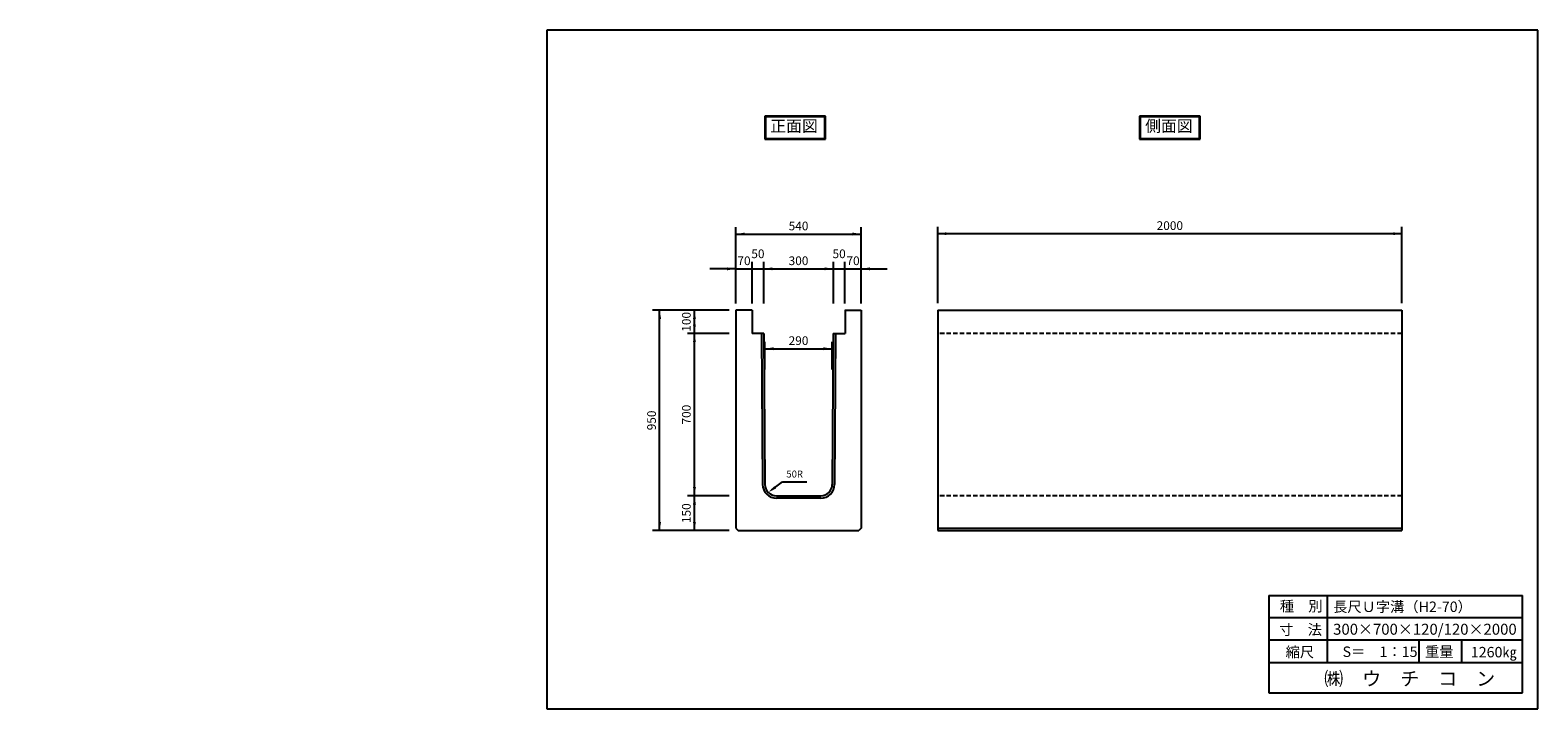
# Model space of a CAD drawing. Extents: x 2254 to 8750, y -1410 to 1516.
import ezdxf

# ---------------------------------------------------------------- set-up
doc = ezdxf.new("R2010")
doc.units = 0
doc.linetypes.add('HIDDEN', pattern=[9.525, 6.35, -3.175])
doc.layers.get('0').update_dxf_attribs({"linetype": 'CONTINUOUS'})
for name, color, linetype in [('OBJECT', 7, 'CONTINUOUS'), ('WUWAGAKI', 7, 'CONTINUOUS'), ('上書線', 7, 'CONTINUOUS'), ('上線', 7, 'CONTINUOUS'), ('点線', 5, 'HIDDEN')]:
    doc.layers.add(name, color=color, linetype=linetype)
doc.styles.get("Standard").update_dxf_attribs({"font": 'MS PMincho.ttf'})

msp = doc.modelspace()

# ---------------------------------------------------------------- linework, layer by layer
at = {"ltscale": 10}
for p, q in [((5294.6, 337.1), (5294.6, 667.1)), ((5834.6, 337.1), (5834.6, 667.1)), ((6164.6, 338.6), (6164.6, 668.6)), ((8164.6, 338.6), (8164.6, 668.6)), ((5364.6, 337.1), (5364.6, 517.1)), ((5414.6, 337.1), (5414.6, 517.1)), ((5714.6, 337.1), (5714.6, 517.1)), ((5764.6, 337.1), (5764.6, 517.1)), ((5764.6, 337.1), (5764.6, 517.1)), ((5266.1, 308.6), (4936.1, 308.6)), ((5266.1, 208.6), (5086.1, 208.6)), ((5419.6, 52.6), (5419.6, 172.6)), ((5709.6, 52.6), (5709.6, 172.6)), ((5266.1, -491.4), (5086.1, -491.4)), ((5266.1, -641.4), (4936.1, -641.4))]:
    msp.add_line(p, q, dxfattribs=at)
at = {"color": 0, "linetype": 'ByBlock', "ltscale": 10}
for points in [[(5332.1, 630.8), (5332.1, 643.3), (5294.6, 637.1)], [(5797.1, 630.8), (5797.1, 643.3), (5834.6, 637.1)], [(6202.1, 632.3), (6202.1, 644.8), (6164.6, 638.6)], [(8127.1, 632.3), (8127.1, 644.8), (8164.6, 638.6)], [(5257.1, 493.3), (5257.1, 480.8), (5294.6, 487.1)], [(5452.1, 480.8), (5452.1, 493.3), (5414.6, 487.1)], [(5677.1, 480.8), (5677.1, 493.3), (5714.6, 487.1)], [(5872.1, 493.3), (5872.1, 480.8), (5834.6, 487.1)], [(4972.4, 271.1), (4959.9, 271.1), (4966.1, 308.6)], [(5109.9, 271.1), (5122.4, 271.1), (5116.1, 308.6)], [(5109.9, 246.1), (5122.4, 246.1), (5116.1, 208.6)], [(5122.4, 171.1), (5109.9, 171.1), (5116.1, 208.6)], [(5457.1, 136.3), (5457.1, 148.8), (5419.6, 142.6)], [(5672.1, 136.3), (5672.1, 148.8), (5709.6, 142.6)], [(5122.4, -453.9), (5109.9, -453.9), (5116.1, -491.4)], [(5460.8, -449.6), (5468.2, -459.7), (5434.3, -476.8)], [(5122.4, -528.9), (5109.9, -528.9), (5116.1, -491.4)], [(4972.4, -603.9), (4959.9, -603.9), (4966.1, -641.4)], [(5109.9, -603.9), (5122.4, -603.9), (5116.1, -641.4)]]:
    msp.add_solid(points, dxfattribs=at)
at = {"layer": 'OBJECT', "ltscale": 10}
for p, q in [((5294.6, 637.1), (5834.6, 637.1)), ((8164.6, 638.6), (6164.6, 638.6)), ((5294.6, 487.1), (5182.1, 487.1)), ((5294.6, 487.1), (5834.6, 487.1)), ((5834.6, 487.1), (5947.1, 487.1)), ((4966.1, -641.4), (4966.1, 308.6)), ((5116.1, -641.4), (5116.1, 308.6)), ((5419.6, 142.6), (5709.6, 142.6)), ((5495.5, -431.4), (5600.5, -431.4))]:
    msp.add_line(p, q, dxfattribs=at)
at = {"layer": 'OBJECT'}
for p, q in [((5294.6, 308.6), (5294.6, -631.4)), ((5834.6, 308.6), (5834.6, -631.4)), ((6164.6, 308.6), (6164.6, -641.4)), ((8164.6, 308.6), (8164.6, -641.4)), ((5304.6, -641.4), (5824.6, -641.4))]:
    msp.add_line(p, q, dxfattribs=at)
at = {"layer": 'WUWAGAKI'}
for p, q in [((4479.6, 1516.2), (4479.6, -1410)), ((8750.3, 1516.2), (4479.6, 1516.2)), ((8750.3, -1410), (8750.3, 1516.2)), ((7591, -921.5), (7591, -1341.5)), ((7591, -921.5), (8683.8, -921.5)), ((7843.1, -921.5), (7843.1, -1210.4)), ((8683.8, -1341.5), (8683.8, -921.5)), ((7591, -1016), (8681.2, -1016)), ((7591, -1016), (8681.2, -1016)), ((7591, -1111.9), (8683.8, -1111.9)), ((8237.3, -1111.9), (8237.3, -1210.4)), ((8421.5, -1111.9), (8421.5, -1210.4)), ((7591, -1210.4), (8683.8, -1210.4)), ((7591, -1341.5), (8683.8, -1341.5)), ((4479.6, -1410), (8750.3, -1410))]:
    msp.add_line(p, q, dxfattribs=at)
at = {"layer": 'WUWAGAKI', "ltscale": 10, "extrusion": (0, 0, -1)}
msp.add_line((5449.3, -465.6), (5495.5, -431.4), dxfattribs=at)
at = {"layer": '上書線', "const_width": 3.75}
for points in [[(5362.8, 487.1, 1), (5366.5, 487.1, 1)], [(5766.5, 487.1, -1), (5762.8, 487.1, -1)]]:
    msp.add_lwpolyline(points, format="xyb", close=True, dxfattribs=at)
at = {"layer": '上線'}
for p, q in [((5418.9, 1145.4), (5418.9, 1045.7)), ((5680.4, 1145.4), (5418.9, 1145.4)), ((5421.9, 1142.4), (5421.9, 1048.7)), ((5677.4, 1142.4), (5421.9, 1142.4)), ((5677.4, 1048.7), (5677.4, 1142.4)), ((5680.4, 1045.7), (5680.4, 1145.4)), ((7295.1, 1145.4), (7034.1, 1145.4)), ((7034.1, 1145.4), (7034.1, 1045.7)), ((7292.1, 1142.4), (7037.1, 1142.4)), ((7037.1, 1142.4), (7037.1, 1048.7)), ((7292.1, 1048.7), (7292.1, 1142.4)), ((7295.1, 1045.7), (7295.1, 1145.4)), ((5418.9, 1045.7), (5680.4, 1045.7)), ((5421.9, 1048.7), (5677.4, 1048.7)), ((7034.1, 1045.7), (7295.1, 1045.7)), ((7037.1, 1048.7), (7292.1, 1048.7)), ((5364.6, 308.6), (5294.6, 308.6)), ((5764.6, 308.6), (5834.6, 308.6)), ((5469.5, -491.4), (5660.1, -491.4)), ((5294.6, -631.4), (5304.6, -641.4)), ((5834.6, -631.4), (5824.6, -641.4))]:
    msp.add_line(p, q, dxfattribs=at)
at = {"layer": '上線', "ltscale": 10}
for p, q in [((5364.6, 308.6), (5364.6, 208.6)), ((5765, 308.6), (5765, 208.6)), ((6164.6, 308.6), (8164.6, 308.6)), ((5415.3, 208.6), (5364.6, 208.6)), ((5405.3, 208.6), (5409.5, -442.3)), ((5415.3, 208.6), (5419.5, -442.1)), ((5714.3, 208.6), (5710.1, -442.1)), ((5714.3, 208.6), (5765, 208.6)), ((5724.3, 208.6), (5720.1, -442.3)), ((5660.1, -501.4), (5469.5, -501.4)), ((6164.6, -631.4), (8164.6, -631.4)), ((6164.6, -641.4), (8164.6, -641.4))]:
    msp.add_line(p, q, dxfattribs=at)
at = {"layer": '上線'}
for centre, radius, start, end in [((5469.5, -441.4), 60, 180.81846, 270), ((5469.5, -441.4), 50, 180.81846, 270), ((5660.1, -441.4), 50, 270, 359.18154), ((5660.1, -441.4), 60, 270, 359.18154)]:
    msp.add_arc(centre, radius, start, end, dxfattribs=at)
at = {"layer": '点線', "ltscale": 3}
for p, q in [((8164.6, 208.6), (6164.6, 208.6)), ((8164.6, -491.4), (6164.6, -491.4))]:
    msp.add_line(p, q, dxfattribs=at)

# ---------------------------------------------------------------- texts
at = {"color": 0, "linetype": 'ByBlock', "ltscale": 10, "attachment_point": 5}
for s, insert, char_height in [('540', (5564.6, 667.1), 37.5), ('2000', (7164.6, 668.6), 37.5), ('70', (5329.6, 517.1), 37.5), ('50', (5389.6, 547.1), 37.5), ('300', (5564.6, 517.1), 37.5), ('50', (5739.6, 547.1), 37.5), ('70', (5799.6, 517.1), 37.5), ('290', (5564.6, 172.6), 37.5), ('50R', (5548, -401.4), 30)]:
    msp.add_mtext(s, dxfattribs=dict(at, insert=insert, char_height=char_height))
at = {"color": 0, "linetype": 'ByBlock', "ltscale": 10, "char_height": 37.5, "attachment_point": 5, "rotation": 90}
for s, insert in [('100', (5086.1, 258.6)), ('950', (4936.1, -166.4)), ('700', (5086.1, -141.4)), ('150', (5086.1, -566.4))]:
    msp.add_mtext(s, dxfattribs=dict(at, insert=insert))
at = {"layer": 'WUWAGAKI'}
for s, height, p in [('種\u3000別', 45, (7638.5, -989.7)), ('長尺Ｕ字溝（H2-70）', 45, (7868.1, -992.3)), ('寸\u3000法', 45, (7635.9, -1090.9)), ('300×700×120/120×2000', 47.25, (7868.1, -1090.3)), ('縮尺', 45, (7663.5, -1187.4)), ('S＝\u30001：15', 45, (7908.8, -1186.1)), ('重量', 45, (8264.2, -1186)), ('1260㎏', 45, (8461.5, -1187.9)), ('㈱\u3000ウ\u3000チ\u3000コ\u3000ン', 60, (7829.7, -1309.8))]:
    msp.add_text(s, height=height, dxfattribs=at).set_placement(p)
at = {"layer": '上線', "ltscale": 10, "char_height": 25, "attachment_point": 4}
for insert in [(2253.7, 1430), (2528.4, 1457.1)]:
    msp.add_mtext('\\A1;', dxfattribs=dict(at, insert=insert))
at = {"layer": '上線', "ltscale": 10, "char_height": 50, "width": 558.206, "attachment_point": 1}
for s, insert in [('\\fＭＳ Ｐ明朝|b0|i0|c128|p18;正面図', (5442.9, 1127.8)), ('\\fＭＳ Ｐ明朝|b0|i0|c128|p18;側面図', (7058.2, 1127.8))]:
    msp.add_mtext(s, dxfattribs=dict(at, insert=insert))

doc.saveas('drawing.dxf')
